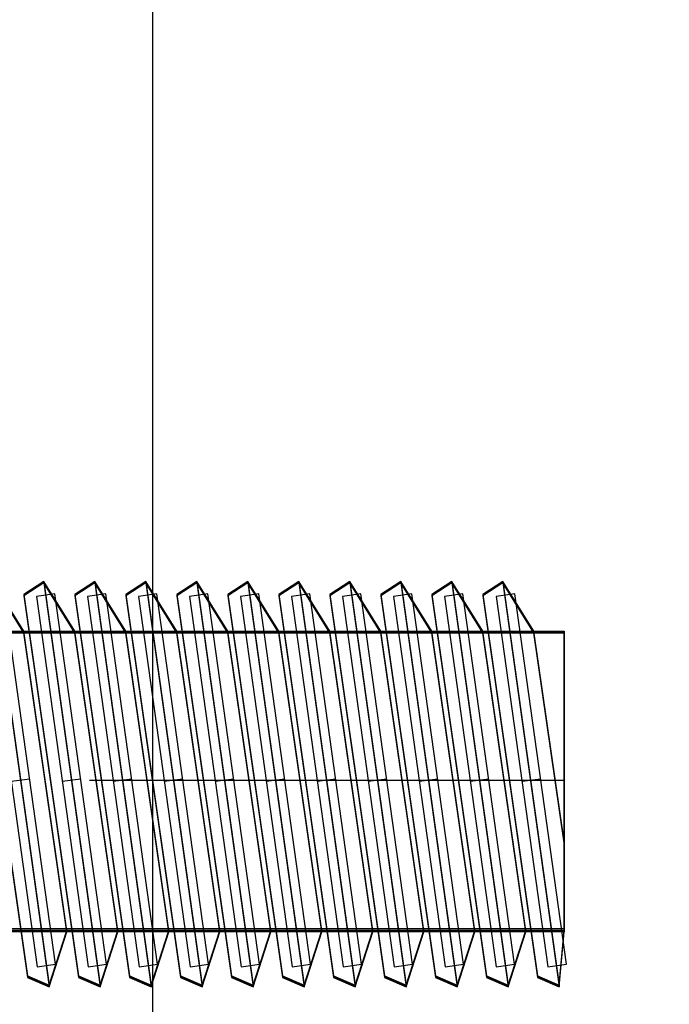
# Model space of a CAD drawing. Units: millimetres. Extents: x -511 to 13380, y 497 to 12272.
# Drawn here: x 8869 to 8886, y 8197 to 8223 of the extents above; entities that cross this region are included whole.
import ezdxf

# ---------------------------------------------------------------- set-up
doc = ezdxf.new("R2010")
doc.units = ezdxf.units.MM
doc.linetypes.add('CENTERX2', pattern=[20.32, 12.7, -2.54, 2.54, -2.54])
doc.layers.add('Dimensions', color=7, linetype='Continuous')
doc.styles.get("Standard").update_dxf_attribs({"font": 'arial.ttf'})
doc.dimstyles.new('Leikkiset keinu', dxfattribs={"dimtxt": 150, "dimasz": 2.5, "dimexe": 0.06, "dimexo": 0.625, "dimtad": 0, "dimtih": 1, "dimtoh": 1, "dimdec": 0, "dimtxsty": 'Standard', "dimcen": 2.5, "dimadec": 0, "dimazin": 0, "dimtfac": 1, "dimtmove": 0, "dimatfit": 3, "dimfxl": 1, "dimarcsym": 0})

# ---------------------------------------------------------------- blocks, each defined once
blk = doc.blocks.new('*D4')
at = {"layer": 'Defpoints', "color": 0}
for p in [(13379.566, 11145.109), (684.663, 8932.025), (13379.566, 7761.756)]:
    blk.add_point(p, dxfattribs=at)
at = {"layer": 'Dimensions', "color": 0, "lineweight": -2}
for p, q in [((684.663, 8932.65), (684.663, 11145.169)), ((687.163, 11145.109), (6756.09, 11145.109)), ((13377.066, 11145.109), (7308.14, 11145.109)), ((13379.566, 7762.381), (13379.566, 11145.169))]:
    blk.add_line(p, q, dxfattribs=at)
at = {"layer": 'Dimensions', "color": 0}
for points in [[(687.163, 11145.526), (687.163, 11144.692), (684.663, 11145.109)], [(13377.066, 11144.692), (13377.066, 11145.526), (13379.566, 11145.109)]]:
    blk.add_solid(points, dxfattribs=at)
at = {"layer": 'Dimensions', "color": 0, "insert": (7032.115, 11145.109), "char_height": 150, "attachment_point": 5}
blk.add_mtext('12695', dxfattribs=at)
blk = doc.blocks.new('*D6')
at = {"layer": 'Defpoints', "color": 0}
for p in [(11693.286, 10809.209), (2539.735, 8297.167), (11693.286, 7449.331)]:
    blk.add_point(p, dxfattribs=at)
at = {"layer": 'Dimensions', "color": 0, "lineweight": -2}
for p, q in [((2539.735, 8297.792), (2539.735, 10809.269)), ((2542.235, 10809.209), (6892.46, 10809.209)), ((11690.786, 10809.209), (7340.56, 10809.209)), ((11693.286, 7449.956), (11693.286, 10809.269))]:
    blk.add_line(p, q, dxfattribs=at)
at = {"layer": 'Dimensions', "color": 0}
for points in [[(2542.235, 10809.626), (2542.235, 10808.793), (2539.735, 10809.209)], [(11690.786, 10808.793), (11690.786, 10809.626), (11693.286, 10809.209)]]:
    blk.add_solid(points, dxfattribs=at)
at = {"layer": 'Dimensions', "color": 0, "insert": (7116.51, 10809.209), "char_height": 150, "attachment_point": 5}
blk.add_mtext('9154', dxfattribs=at)

msp = doc.modelspace()

# ---------------------------------------------------------------- linework, layer by layer
at = {"color": 7, "linetype": 'Continuous'}
for p, q in [((8872.451, 7449.494), (8872.451, 8249.494)), ((8868.99, 8207.138), (8868.164, 8208.47)), ((8868.164, 8208.47), (8869.672, 8197.67)), ((8868.99, 8207.138), (8868.164, 8208.47)), ((8868.164, 8208.47), (8869.672, 8197.67)), ((8868.99, 8207.11), (8868.164, 8208.442)), ((8868.164, 8208.442), (8869.672, 8197.642)), ((8868.99, 8207.11), (8868.164, 8208.442)), ((8868.164, 8208.442), (8869.672, 8197.642)), ((8868.99, 8207.11), (8868.164, 8208.442)), ((8868.164, 8208.442), (8869.672, 8197.642)), ((8868.99, 8207.11), (8868.164, 8208.442)), ((8868.164, 8208.442), (8869.672, 8197.642)), ((8868.99, 8207.098), (8868.164, 8208.43)), ((8868.164, 8208.43), (8869.672, 8197.631)), ((8868.99, 8207.098), (8868.164, 8208.43)), ((8868.164, 8208.43), (8869.672, 8197.631)), ((8869.53, 8208.47), (8868.99, 8208.12)), ((8869.53, 8208.47), (8868.99, 8208.12)), ((8869.53, 8208.442), (8868.99, 8208.092)), ((8869.53, 8208.442), (8868.99, 8208.092)), ((8869.53, 8208.442), (8868.99, 8208.092)), ((8869.53, 8208.442), (8868.99, 8208.092)), ((8869.53, 8208.43), (8868.99, 8208.081)), ((8869.53, 8208.43), (8868.99, 8208.081)), ((8870.356, 8207.138), (8869.53, 8208.47)), ((8869.53, 8208.47), (8871.037, 8197.67)), ((8870.356, 8207.138), (8869.53, 8208.47)), ((8869.53, 8208.47), (8871.037, 8197.67)), ((8870.356, 8207.11), (8869.53, 8208.442)), ((8869.53, 8208.442), (8871.037, 8197.642)), ((8870.356, 8207.11), (8869.53, 8208.442)), ((8869.53, 8208.442), (8871.037, 8197.642)), ((8870.356, 8207.11), (8869.53, 8208.442)), ((8869.53, 8208.442), (8871.037, 8197.642)), ((8870.356, 8207.11), (8869.53, 8208.442)), ((8869.53, 8208.442), (8871.037, 8197.642)), ((8870.356, 8207.098), (8869.53, 8208.43)), ((8869.53, 8208.43), (8871.037, 8197.631)), ((8870.356, 8207.098), (8869.53, 8208.43)), ((8869.53, 8208.43), (8871.037, 8197.631)), ((8870.895, 8208.47), (8870.356, 8208.12)), ((8870.895, 8208.47), (8870.356, 8208.12)), ((8870.895, 8208.442), (8870.356, 8208.092)), ((8870.895, 8208.442), (8870.356, 8208.092)), ((8870.895, 8208.442), (8870.356, 8208.092)), ((8870.895, 8208.442), (8870.356, 8208.092)), ((8870.895, 8208.43), (8870.356, 8208.081)), ((8870.895, 8208.43), (8870.356, 8208.081)), ((8871.721, 8207.138), (8870.895, 8208.47)), ((8870.895, 8208.47), (8872.403, 8197.67)), ((8871.721, 8207.138), (8870.895, 8208.47)), ((8870.895, 8208.47), (8872.403, 8197.67)), ((8871.721, 8207.11), (8870.895, 8208.442)), ((8870.895, 8208.442), (8872.403, 8197.642)), ((8871.721, 8207.11), (8870.895, 8208.442)), ((8870.895, 8208.442), (8872.403, 8197.642)), ((8871.721, 8207.11), (8870.895, 8208.442)), ((8870.895, 8208.442), (8872.403, 8197.642)), ((8871.721, 8207.11), (8870.895, 8208.442)), ((8870.895, 8208.442), (8872.403, 8197.642)), ((8871.721, 8207.098), (8870.895, 8208.43)), ((8870.895, 8208.43), (8872.403, 8197.631)), ((8871.721, 8207.098), (8870.895, 8208.43)), ((8870.895, 8208.43), (8872.403, 8197.631)), ((8872.26, 8208.47), (8871.721, 8208.12)), ((8872.26, 8208.47), (8871.721, 8208.12)), ((8872.26, 8208.442), (8871.721, 8208.092)), ((8872.26, 8208.442), (8871.721, 8208.092)), ((8872.26, 8208.442), (8871.721, 8208.092)), ((8872.26, 8208.442), (8871.721, 8208.092)), ((8872.26, 8208.43), (8871.721, 8208.081)), ((8872.26, 8208.43), (8871.721, 8208.081)), ((8873.086, 8207.138), (8872.26, 8208.47)), ((8872.26, 8208.47), (8873.768, 8197.67)), ((8873.086, 8207.138), (8872.26, 8208.47)), ((8872.26, 8208.47), (8873.768, 8197.67)), ((8873.086, 8207.11), (8872.26, 8208.442)), ((8872.26, 8208.442), (8873.768, 8197.642)), ((8873.086, 8207.11), (8872.26, 8208.442)), ((8872.26, 8208.442), (8873.768, 8197.642)), ((8873.086, 8207.11), (8872.26, 8208.442)), ((8872.26, 8208.442), (8873.768, 8197.642)), ((8873.086, 8207.11), (8872.26, 8208.442)), ((8872.26, 8208.442), (8873.768, 8197.642)), ((8873.086, 8207.098), (8872.26, 8208.43)), ((8872.26, 8208.43), (8873.768, 8197.631)), ((8873.086, 8207.098), (8872.26, 8208.43)), ((8872.26, 8208.43), (8873.768, 8197.631)), ((8873.625, 8208.47), (8873.086, 8208.12)), ((8873.625, 8208.47), (8873.086, 8208.12)), ((8873.625, 8208.442), (8873.086, 8208.092)), ((8873.625, 8208.442), (8873.086, 8208.092)), ((8873.625, 8208.442), (8873.086, 8208.092)), ((8873.625, 8208.442), (8873.086, 8208.092)), ((8873.625, 8208.43), (8873.086, 8208.081)), ((8873.625, 8208.43), (8873.086, 8208.081)), ((8874.452, 8207.138), (8873.625, 8208.47)), ((8873.625, 8208.47), (8875.133, 8197.67)), ((8874.452, 8207.138), (8873.625, 8208.47)), ((8873.625, 8208.47), (8875.133, 8197.67)), ((8874.452, 8207.11), (8873.625, 8208.442)), ((8873.625, 8208.442), (8875.133, 8197.642)), ((8874.452, 8207.11), (8873.625, 8208.442)), ((8873.625, 8208.442), (8875.133, 8197.642)), ((8874.452, 8207.11), (8873.625, 8208.442)), ((8873.625, 8208.442), (8875.133, 8197.642)), ((8874.452, 8207.11), (8873.625, 8208.442)), ((8873.625, 8208.442), (8875.133, 8197.642)), ((8874.452, 8207.098), (8873.625, 8208.43)), ((8873.625, 8208.43), (8875.133, 8197.631)), ((8874.452, 8207.098), (8873.625, 8208.43)), ((8873.625, 8208.43), (8875.133, 8197.631)), ((8874.991, 8208.47), (8874.452, 8208.12)), ((8874.991, 8208.47), (8874.452, 8208.12)), ((8874.991, 8208.442), (8874.452, 8208.092)), ((8874.991, 8208.442), (8874.452, 8208.092)), ((8874.991, 8208.442), (8874.452, 8208.092)), ((8874.991, 8208.442), (8874.452, 8208.092)), ((8874.991, 8208.43), (8874.452, 8208.081)), ((8874.991, 8208.43), (8874.452, 8208.081)), ((8875.817, 8207.138), (8874.991, 8208.47)), ((8874.991, 8208.47), (8876.498, 8197.67)), ((8875.817, 8207.138), (8874.991, 8208.47)), ((8874.991, 8208.47), (8876.498, 8197.67)), ((8875.817, 8207.11), (8874.991, 8208.442)), ((8874.991, 8208.442), (8876.498, 8197.642)), ((8875.817, 8207.11), (8874.991, 8208.442)), ((8874.991, 8208.442), (8876.498, 8197.642)), ((8875.817, 8207.11), (8874.991, 8208.442)), ((8874.991, 8208.442), (8876.498, 8197.642)), ((8875.817, 8207.11), (8874.991, 8208.442)), ((8874.991, 8208.442), (8876.498, 8197.642)), ((8875.817, 8207.098), (8874.991, 8208.43)), ((8874.991, 8208.43), (8876.498, 8197.631)), ((8875.817, 8207.098), (8874.991, 8208.43)), ((8874.991, 8208.43), (8876.498, 8197.631)), ((8876.356, 8208.47), (8875.817, 8208.12)), ((8876.356, 8208.47), (8875.817, 8208.12)), ((8876.356, 8208.442), (8875.817, 8208.092)), ((8876.356, 8208.442), (8875.817, 8208.092)), ((8876.356, 8208.442), (8875.817, 8208.092)), ((8876.356, 8208.442), (8875.817, 8208.092)), ((8876.356, 8208.43), (8875.817, 8208.081)), ((8876.356, 8208.43), (8875.817, 8208.081)), ((8877.182, 8207.138), (8876.356, 8208.47)), ((8876.356, 8208.47), (8877.864, 8197.67)), ((8877.182, 8207.138), (8876.356, 8208.47)), ((8876.356, 8208.47), (8877.864, 8197.67)), ((8877.182, 8207.11), (8876.356, 8208.442)), ((8876.356, 8208.442), (8877.864, 8197.642)), ((8877.182, 8207.11), (8876.356, 8208.442)), ((8876.356, 8208.442), (8877.864, 8197.642)), ((8877.182, 8207.11), (8876.356, 8208.442)), ((8876.356, 8208.442), (8877.864, 8197.642)), ((8877.182, 8207.11), (8876.356, 8208.442)), ((8876.356, 8208.442), (8877.864, 8197.642)), ((8877.182, 8207.098), (8876.356, 8208.43)), ((8876.356, 8208.43), (8877.864, 8197.631)), ((8877.182, 8207.098), (8876.356, 8208.43)), ((8876.356, 8208.43), (8877.864, 8197.631)), ((8877.721, 8208.47), (8877.182, 8208.12)), ((8877.721, 8208.47), (8877.182, 8208.12)), ((8877.721, 8208.442), (8877.182, 8208.092)), ((8877.721, 8208.442), (8877.182, 8208.092)), ((8877.721, 8208.442), (8877.182, 8208.092)), ((8877.721, 8208.442), (8877.182, 8208.092)), ((8877.721, 8208.43), (8877.182, 8208.081)), ((8877.721, 8208.43), (8877.182, 8208.081)), ((8878.547, 8207.138), (8877.721, 8208.47)), ((8877.721, 8208.47), (8879.229, 8197.67)), ((8878.547, 8207.138), (8877.721, 8208.47)), ((8877.721, 8208.47), (8879.229, 8197.67)), ((8878.547, 8207.11), (8877.721, 8208.442)), ((8877.721, 8208.442), (8879.229, 8197.642)), ((8878.547, 8207.11), (8877.721, 8208.442)), ((8877.721, 8208.442), (8879.229, 8197.642)), ((8878.547, 8207.11), (8877.721, 8208.442)), ((8877.721, 8208.442), (8879.229, 8197.642)), ((8878.547, 8207.11), (8877.721, 8208.442)), ((8877.721, 8208.442), (8879.229, 8197.642)), ((8878.547, 8207.098), (8877.721, 8208.43)), ((8877.721, 8208.43), (8879.229, 8197.631)), ((8878.547, 8207.098), (8877.721, 8208.43)), ((8877.721, 8208.43), (8879.229, 8197.631)), ((8879.087, 8208.47), (8878.547, 8208.12)), ((8879.087, 8208.47), (8878.547, 8208.12)), ((8879.087, 8208.442), (8878.547, 8208.092)), ((8879.087, 8208.442), (8878.547, 8208.092)), ((8879.087, 8208.442), (8878.547, 8208.092)), ((8879.087, 8208.442), (8878.547, 8208.092)), ((8879.087, 8208.43), (8878.547, 8208.081)), ((8879.087, 8208.43), (8878.547, 8208.081)), ((8879.913, 8207.138), (8879.087, 8208.47)), ((8879.087, 8208.47), (8880.594, 8197.67)), ((8879.913, 8207.138), (8879.087, 8208.47)), ((8879.087, 8208.47), (8880.594, 8197.67)), ((8879.913, 8207.11), (8879.087, 8208.442)), ((8879.087, 8208.442), (8880.594, 8197.642)), ((8879.913, 8207.11), (8879.087, 8208.442)), ((8879.087, 8208.442), (8880.594, 8197.642)), ((8879.913, 8207.11), (8879.087, 8208.442)), ((8879.087, 8208.442), (8880.594, 8197.642)), ((8879.913, 8207.11), (8879.087, 8208.442)), ((8879.087, 8208.442), (8880.594, 8197.642)), ((8879.913, 8207.098), (8879.087, 8208.43)), ((8879.087, 8208.43), (8880.594, 8197.631)), ((8879.913, 8207.098), (8879.087, 8208.43)), ((8879.087, 8208.43), (8880.594, 8197.631)), ((8880.452, 8208.47), (8879.913, 8208.12)), ((8880.452, 8208.47), (8879.913, 8208.12)), ((8880.452, 8208.442), (8879.913, 8208.092)), ((8880.452, 8208.442), (8879.913, 8208.092)), ((8880.452, 8208.442), (8879.913, 8208.092)), ((8880.452, 8208.442), (8879.913, 8208.092)), ((8880.452, 8208.43), (8879.913, 8208.081)), ((8880.452, 8208.43), (8879.913, 8208.081)), ((8881.278, 8207.138), (8880.452, 8208.47)), ((8880.452, 8208.47), (8881.96, 8197.67)), ((8881.278, 8207.138), (8880.452, 8208.47)), ((8880.452, 8208.47), (8881.96, 8197.67)), ((8881.278, 8207.11), (8880.452, 8208.442)), ((8880.452, 8208.442), (8881.96, 8197.642)), ((8881.278, 8207.11), (8880.452, 8208.442)), ((8880.452, 8208.442), (8881.96, 8197.642)), ((8881.278, 8207.11), (8880.452, 8208.442)), ((8880.452, 8208.442), (8881.96, 8197.642)), ((8881.278, 8207.11), (8880.452, 8208.442)), ((8880.452, 8208.442), (8881.96, 8197.642)), ((8881.278, 8207.098), (8880.452, 8208.43)), ((8880.452, 8208.43), (8881.96, 8197.631)), ((8881.278, 8207.098), (8880.452, 8208.43)), ((8880.452, 8208.43), (8881.96, 8197.631)), ((8881.817, 8208.47), (8881.278, 8208.12)), ((8881.817, 8208.442), (8881.278, 8208.092)), ((8881.817, 8208.442), (8881.278, 8208.092)), ((8881.817, 8208.43), (8881.278, 8208.081)), ((8882.643, 8207.138), (8881.817, 8208.47)), ((8881.817, 8208.47), (8883.325, 8197.67)), ((8882.643, 8207.11), (8881.817, 8208.442)), ((8881.817, 8208.442), (8883.325, 8197.642)), ((8882.643, 8207.11), (8881.817, 8208.442)), ((8881.817, 8208.442), (8883.325, 8197.642)), ((8882.643, 8207.098), (8881.817, 8208.43)), ((8881.817, 8208.43), (8883.325, 8197.631)), ((8867.625, 8208.12), (8869.092, 8197.922)), ((8867.625, 8208.12), (8869.092, 8197.922)), ((8867.625, 8208.092), (8869.092, 8197.894)), ((8867.625, 8208.092), (8869.092, 8197.894)), ((8867.625, 8208.092), (8869.092, 8197.894)), ((8867.625, 8208.092), (8869.092, 8197.894)), ((8867.625, 8208.081), (8869.092, 8197.882)), ((8867.625, 8208.081), (8869.092, 8197.882)), ((8867.964, 8208.067), (8869.347, 8198.163)), ((8869.842, 8198.232), (8868.459, 8208.136)), ((8868.99, 8208.12), (8870.457, 8197.922)), ((8868.99, 8208.12), (8870.457, 8197.922)), ((8868.99, 8208.092), (8870.457, 8197.894)), ((8868.99, 8208.092), (8870.457, 8197.894)), ((8868.99, 8208.092), (8870.457, 8197.894)), ((8868.99, 8208.092), (8870.457, 8197.894)), ((8868.99, 8208.081), (8870.457, 8197.882)), ((8868.99, 8208.081), (8870.457, 8197.882)), ((8869.825, 8208.136), (8869.329, 8208.067)), ((8869.329, 8208.067), (8870.712, 8198.163)), ((8871.207, 8198.232), (8869.825, 8208.136)), ((8870.356, 8208.12), (8871.822, 8197.922)), ((8870.356, 8208.12), (8871.822, 8197.922)), ((8870.356, 8208.092), (8871.822, 8197.894)), ((8870.356, 8208.092), (8871.822, 8197.894)), ((8870.356, 8208.092), (8871.822, 8197.894)), ((8870.356, 8208.092), (8871.822, 8197.894)), ((8870.356, 8208.081), (8871.822, 8197.882)), ((8870.356, 8208.081), (8871.822, 8197.882)), ((8871.19, 8208.136), (8870.695, 8208.067)), ((8870.695, 8208.067), (8872.077, 8198.163)), ((8872.573, 8198.232), (8871.19, 8208.136)), ((8871.721, 8208.12), (8873.188, 8197.922)), ((8871.721, 8208.12), (8873.188, 8197.922)), ((8871.721, 8208.092), (8873.188, 8197.894)), ((8871.721, 8208.092), (8873.188, 8197.894)), ((8871.721, 8208.092), (8873.188, 8197.894)), ((8871.721, 8208.092), (8873.188, 8197.894)), ((8871.721, 8208.081), (8873.188, 8197.882)), ((8871.721, 8208.081), (8873.188, 8197.882)), ((8872.555, 8208.136), (8872.06, 8208.067)), ((8872.06, 8208.067), (8873.443, 8198.163)), ((8873.938, 8198.232), (8872.555, 8208.136)), ((8873.086, 8208.12), (8874.553, 8197.922)), ((8873.086, 8208.12), (8874.553, 8197.922)), ((8873.086, 8208.092), (8874.553, 8197.894)), ((8873.086, 8208.092), (8874.553, 8197.894)), ((8873.086, 8208.092), (8874.553, 8197.894)), ((8873.086, 8208.092), (8874.553, 8197.894)), ((8873.086, 8208.081), (8874.553, 8197.882)), ((8873.086, 8208.081), (8874.553, 8197.882)), ((8873.921, 8208.136), (8873.425, 8208.067)), ((8873.425, 8208.067), (8874.808, 8198.163)), ((8875.303, 8198.232), (8873.921, 8208.136)), ((8874.452, 8208.12), (8875.918, 8197.922)), ((8874.452, 8208.12), (8875.918, 8197.922)), ((8874.452, 8208.092), (8875.918, 8197.894)), ((8874.452, 8208.092), (8875.918, 8197.894)), ((8874.452, 8208.092), (8875.918, 8197.894)), ((8874.452, 8208.092), (8875.918, 8197.894)), ((8874.452, 8208.081), (8875.918, 8197.882)), ((8874.452, 8208.081), (8875.918, 8197.882)), ((8875.286, 8208.136), (8874.791, 8208.067)), ((8874.791, 8208.067), (8876.173, 8198.163)), ((8876.668, 8198.232), (8875.286, 8208.136)), ((8875.817, 8208.12), (8877.284, 8197.922)), ((8875.817, 8208.12), (8877.284, 8197.922)), ((8875.817, 8208.092), (8877.284, 8197.894)), ((8875.817, 8208.092), (8877.284, 8197.894)), ((8875.817, 8208.092), (8877.284, 8197.894)), ((8875.817, 8208.092), (8877.284, 8197.894)), ((8875.817, 8208.081), (8877.284, 8197.882)), ((8875.817, 8208.081), (8877.284, 8197.882)), ((8876.651, 8208.136), (8876.156, 8208.067)), ((8876.156, 8208.067), (8877.539, 8198.163)), ((8878.034, 8198.232), (8876.651, 8208.136)), ((8877.182, 8208.12), (8878.649, 8197.922)), ((8877.182, 8208.12), (8878.649, 8197.922)), ((8877.182, 8208.092), (8878.649, 8197.894)), ((8877.182, 8208.092), (8878.649, 8197.894)), ((8877.182, 8208.092), (8878.649, 8197.894)), ((8877.182, 8208.092), (8878.649, 8197.894)), ((8877.182, 8208.081), (8878.649, 8197.882)), ((8877.182, 8208.081), (8878.649, 8197.882)), ((8878.016, 8208.136), (8877.521, 8208.067)), ((8877.521, 8208.067), (8878.904, 8198.163)), ((8879.399, 8198.232), (8878.016, 8208.136)), ((8878.547, 8208.12), (8880.014, 8197.922)), ((8878.547, 8208.12), (8880.014, 8197.922)), ((8878.547, 8208.092), (8880.014, 8197.894)), ((8878.547, 8208.092), (8880.014, 8197.894)), ((8878.547, 8208.092), (8880.014, 8197.894)), ((8878.547, 8208.092), (8880.014, 8197.894)), ((8878.547, 8208.081), (8880.014, 8197.882)), ((8878.547, 8208.081), (8880.014, 8197.882)), ((8879.382, 8208.136), (8878.886, 8208.067)), ((8878.886, 8208.067), (8880.269, 8198.163)), ((8880.764, 8198.232), (8879.382, 8208.136)), ((8879.913, 8208.12), (8881.379, 8197.922)), ((8879.913, 8208.12), (8881.379, 8197.922)), ((8879.913, 8208.092), (8881.379, 8197.894)), ((8879.913, 8208.092), (8881.379, 8197.894)), ((8879.913, 8208.092), (8881.379, 8197.894)), ((8879.913, 8208.092), (8881.379, 8197.894)), ((8879.913, 8208.081), (8881.379, 8197.882)), ((8879.913, 8208.081), (8881.379, 8197.882)), ((8880.747, 8208.136), (8880.252, 8208.067)), ((8880.252, 8208.067), (8881.634, 8198.163)), ((8882.13, 8198.232), (8880.747, 8208.136)), ((8881.278, 8208.12), (8882.745, 8197.922)), ((8881.278, 8208.092), (8882.745, 8197.894)), ((8881.278, 8208.092), (8882.745, 8197.894)), ((8881.278, 8208.081), (8882.745, 8197.882)), ((8882.133, 8208.136), (8881.638, 8208.067)), ((8881.638, 8208.067), (8883.021, 8198.163)), ((8883.516, 8198.232), (8882.133, 8208.136)), ((8818.451, 8207.138), (8883.451, 8207.138)), ((8883.451, 8207.11), (8818.451, 8207.11)), ((8818.451, 8207.11), (8883.451, 8207.11)), ((8818.451, 8207.11), (8883.451, 8207.11)), ((8818.451, 8207.098), (8883.451, 8207.098)), ((8852.34, 8207.138), (8883.451, 8207.138)), ((8852.34, 8207.11), (8883.451, 8207.11)), ((8852.34, 8207.11), (8883.451, 8207.11)), ((8852.34, 8207.098), (8883.451, 8207.098)), ((8870.141, 8199.138), (8868.99, 8207.138)), ((8870.141, 8199.138), (8868.99, 8207.138)), ((8870.141, 8199.11), (8868.99, 8207.11)), ((8870.141, 8199.11), (8868.99, 8207.11)), ((8870.141, 8199.11), (8868.99, 8207.11)), ((8870.141, 8199.11), (8868.99, 8207.11)), ((8870.141, 8199.098), (8868.99, 8207.098)), ((8870.141, 8199.098), (8868.99, 8207.098)), ((8871.506, 8199.138), (8870.356, 8207.138)), ((8871.506, 8199.138), (8870.356, 8207.138)), ((8871.506, 8199.11), (8870.356, 8207.11)), ((8871.506, 8199.11), (8870.356, 8207.11)), ((8871.506, 8199.11), (8870.356, 8207.11)), ((8871.506, 8199.11), (8870.356, 8207.11)), ((8871.506, 8199.098), (8870.356, 8207.098)), ((8871.506, 8199.098), (8870.356, 8207.098)), ((8872.872, 8199.138), (8871.721, 8207.138)), ((8872.872, 8199.138), (8871.721, 8207.138)), ((8872.872, 8199.11), (8871.721, 8207.11)), ((8872.872, 8199.11), (8871.721, 8207.11)), ((8872.872, 8199.11), (8871.721, 8207.11)), ((8872.872, 8199.11), (8871.721, 8207.11)), ((8872.872, 8199.098), (8871.721, 8207.098)), ((8872.872, 8199.098), (8871.721, 8207.098)), ((8874.237, 8199.138), (8873.086, 8207.138)), ((8874.237, 8199.138), (8873.086, 8207.138)), ((8874.237, 8199.11), (8873.086, 8207.11)), ((8874.237, 8199.11), (8873.086, 8207.11)), ((8874.237, 8199.11), (8873.086, 8207.11)), ((8874.237, 8199.11), (8873.086, 8207.11)), ((8874.237, 8199.098), (8873.086, 8207.098)), ((8874.237, 8199.098), (8873.086, 8207.098)), ((8875.602, 8199.138), (8874.452, 8207.138)), ((8875.602, 8199.138), (8874.452, 8207.138)), ((8875.602, 8199.11), (8874.452, 8207.11)), ((8875.602, 8199.11), (8874.452, 8207.11)), ((8875.602, 8199.11), (8874.452, 8207.11)), ((8875.602, 8199.11), (8874.452, 8207.11)), ((8875.602, 8199.098), (8874.452, 8207.098)), ((8875.602, 8199.098), (8874.452, 8207.098)), ((8876.967, 8199.138), (8875.817, 8207.138)), ((8876.967, 8199.138), (8875.817, 8207.138)), ((8876.967, 8199.11), (8875.817, 8207.11)), ((8876.967, 8199.11), (8875.817, 8207.11)), ((8876.967, 8199.11), (8875.817, 8207.11)), ((8876.967, 8199.11), (8875.817, 8207.11)), ((8876.967, 8199.098), (8875.817, 8207.098)), ((8876.967, 8199.098), (8875.817, 8207.098)), ((8878.333, 8199.138), (8877.182, 8207.138)), ((8878.333, 8199.138), (8877.182, 8207.138)), ((8878.333, 8199.11), (8877.182, 8207.11)), ((8878.333, 8199.11), (8877.182, 8207.11)), ((8878.333, 8199.11), (8877.182, 8207.11)), ((8878.333, 8199.11), (8877.182, 8207.11)), ((8878.333, 8199.098), (8877.182, 8207.098)), ((8878.333, 8199.098), (8877.182, 8207.098)), ((8879.698, 8199.138), (8878.547, 8207.138)), ((8879.698, 8199.138), (8878.547, 8207.138)), ((8879.698, 8199.11), (8878.547, 8207.11)), ((8879.698, 8199.11), (8878.547, 8207.11)), ((8879.698, 8199.11), (8878.547, 8207.11)), ((8879.698, 8199.11), (8878.547, 8207.11)), ((8879.698, 8199.098), (8878.547, 8207.098)), ((8879.698, 8199.098), (8878.547, 8207.098)), ((8881.063, 8199.138), (8879.913, 8207.138)), ((8881.063, 8199.138), (8879.913, 8207.138)), ((8881.063, 8199.11), (8879.913, 8207.11)), ((8881.063, 8199.11), (8879.913, 8207.11)), ((8881.063, 8199.11), (8879.913, 8207.11)), ((8881.063, 8199.11), (8879.913, 8207.11)), ((8881.063, 8199.098), (8879.913, 8207.098)), ((8881.063, 8199.098), (8879.913, 8207.098)), ((8882.429, 8199.138), (8881.278, 8207.138)), ((8882.429, 8199.138), (8881.278, 8207.138)), ((8882.429, 8199.11), (8881.278, 8207.11)), ((8882.429, 8199.11), (8881.278, 8207.11)), ((8882.429, 8199.11), (8881.278, 8207.11)), ((8882.429, 8199.11), (8881.278, 8207.11)), ((8882.429, 8199.098), (8881.278, 8207.098)), ((8882.429, 8199.098), (8881.278, 8207.098)), ((8883.451, 8201.523), (8882.643, 8207.138)), ((8883.451, 8201.495), (8882.643, 8207.11)), ((8883.451, 8201.495), (8882.643, 8207.11)), ((8883.451, 8201.483), (8882.643, 8207.098)), ((8883.451, 8207.138), (8883.451, 8199.138)), ((8883.451, 8207.138), (8883.451, 8199.138)), ((8883.451, 8199.189), (8883.451, 8207.11)), ((8883.451, 8207.11), (8883.451, 8199.11)), ((8883.451, 8207.11), (8883.451, 8199.11)), ((8883.451, 8207.11), (8883.451, 8199.11)), ((8883.451, 8207.11), (8883.451, 8199.11)), ((8883.451, 8207.098), (8883.451, 8199.098)), ((8883.451, 8207.098), (8883.451, 8199.098)), ((8818.451, 8199.189), (8883.451, 8199.189)), ((8883.451, 8199.138), (8818.451, 8199.138)), ((8883.451, 8199.11), (8818.451, 8199.11)), ((8883.451, 8199.11), (8818.451, 8199.11)), ((8883.451, 8199.098), (8818.451, 8199.098)), ((8883.451, 8199.138), (8852.34, 8199.138)), ((8883.451, 8199.11), (8852.34, 8199.11)), ((8883.451, 8199.11), (8852.34, 8199.11)), ((8883.451, 8199.098), (8852.34, 8199.098)), ((8869.672, 8197.67), (8870.141, 8199.138)), ((8869.672, 8197.67), (8870.141, 8199.138)), ((8869.672, 8197.642), (8870.141, 8199.11)), ((8869.672, 8197.642), (8870.141, 8199.11)), ((8869.672, 8197.642), (8870.141, 8199.11)), ((8869.672, 8197.642), (8870.141, 8199.11)), ((8869.672, 8197.631), (8870.141, 8199.098)), ((8869.672, 8197.631), (8870.141, 8199.098)), ((8871.037, 8197.67), (8871.506, 8199.138)), ((8871.037, 8197.67), (8871.506, 8199.138)), ((8871.037, 8197.642), (8871.506, 8199.11)), ((8871.037, 8197.642), (8871.506, 8199.11)), ((8871.037, 8197.642), (8871.506, 8199.11)), ((8871.037, 8197.642), (8871.506, 8199.11)), ((8871.037, 8197.631), (8871.506, 8199.098)), ((8871.037, 8197.631), (8871.506, 8199.098)), ((8872.403, 8197.67), (8872.872, 8199.138)), ((8872.403, 8197.67), (8872.872, 8199.138)), ((8872.403, 8197.642), (8872.872, 8199.11)), ((8872.403, 8197.642), (8872.872, 8199.11)), ((8872.403, 8197.642), (8872.872, 8199.11)), ((8872.403, 8197.642), (8872.872, 8199.11)), ((8872.403, 8197.631), (8872.872, 8199.098)), ((8872.403, 8197.631), (8872.872, 8199.098)), ((8873.768, 8197.67), (8874.237, 8199.138)), ((8873.768, 8197.67), (8874.237, 8199.138)), ((8873.768, 8197.642), (8874.237, 8199.11)), ((8873.768, 8197.642), (8874.237, 8199.11)), ((8873.768, 8197.642), (8874.237, 8199.11)), ((8873.768, 8197.642), (8874.237, 8199.11)), ((8873.768, 8197.631), (8874.237, 8199.098)), ((8873.768, 8197.631), (8874.237, 8199.098)), ((8875.133, 8197.67), (8875.602, 8199.138)), ((8875.133, 8197.67), (8875.602, 8199.138)), ((8875.133, 8197.642), (8875.602, 8199.11)), ((8875.133, 8197.642), (8875.602, 8199.11)), ((8875.133, 8197.642), (8875.602, 8199.11)), ((8875.133, 8197.642), (8875.602, 8199.11)), ((8875.133, 8197.631), (8875.602, 8199.098)), ((8875.133, 8197.631), (8875.602, 8199.098)), ((8876.498, 8197.67), (8876.967, 8199.138)), ((8876.498, 8197.67), (8876.967, 8199.138)), ((8876.498, 8197.642), (8876.967, 8199.11)), ((8876.498, 8197.642), (8876.967, 8199.11)), ((8876.498, 8197.642), (8876.967, 8199.11)), ((8876.498, 8197.642), (8876.967, 8199.11)), ((8876.498, 8197.631), (8876.967, 8199.098)), ((8876.498, 8197.631), (8876.967, 8199.098)), ((8877.864, 8197.67), (8878.333, 8199.138)), ((8877.864, 8197.67), (8878.333, 8199.138)), ((8877.864, 8197.642), (8878.333, 8199.11)), ((8877.864, 8197.642), (8878.333, 8199.11)), ((8877.864, 8197.642), (8878.333, 8199.11)), ((8877.864, 8197.642), (8878.333, 8199.11)), ((8877.864, 8197.631), (8878.333, 8199.098)), ((8877.864, 8197.631), (8878.333, 8199.098)), ((8879.229, 8197.67), (8879.698, 8199.138)), ((8879.229, 8197.67), (8879.698, 8199.138)), ((8879.229, 8197.642), (8879.698, 8199.11)), ((8879.229, 8197.642), (8879.698, 8199.11)), ((8879.229, 8197.642), (8879.698, 8199.11)), ((8879.229, 8197.642), (8879.698, 8199.11)), ((8879.229, 8197.631), (8879.698, 8199.098)), ((8879.229, 8197.631), (8879.698, 8199.098)), ((8880.594, 8197.67), (8881.063, 8199.138)), ((8880.594, 8197.67), (8881.063, 8199.138)), ((8880.594, 8197.642), (8881.063, 8199.11)), ((8880.594, 8197.642), (8881.063, 8199.11)), ((8880.594, 8197.642), (8881.063, 8199.11)), ((8880.594, 8197.642), (8881.063, 8199.11)), ((8880.594, 8197.631), (8881.063, 8199.098)), ((8880.594, 8197.631), (8881.063, 8199.098)), ((8881.96, 8197.67), (8882.429, 8199.138)), ((8881.96, 8197.67), (8882.429, 8199.138)), ((8881.96, 8197.642), (8882.429, 8199.11)), ((8881.96, 8197.642), (8882.429, 8199.11)), ((8881.96, 8197.642), (8882.429, 8199.11)), ((8881.96, 8197.642), (8882.429, 8199.11)), ((8881.96, 8197.631), (8882.429, 8199.098)), ((8881.96, 8197.631), (8882.429, 8199.098)), ((8883.325, 8197.67), (8883.451, 8199.138)), ((8883.325, 8197.642), (8883.451, 8199.11)), ((8883.325, 8197.642), (8883.451, 8199.11)), ((8883.325, 8197.631), (8883.451, 8199.098)), ((8869.347, 8198.163), (8869.842, 8198.232)), ((8870.712, 8198.163), (8871.207, 8198.232)), ((8872.077, 8198.163), (8872.573, 8198.232)), ((8873.443, 8198.163), (8873.938, 8198.232)), ((8874.808, 8198.163), (8875.303, 8198.232)), ((8876.173, 8198.163), (8876.668, 8198.232)), ((8877.539, 8198.163), (8878.034, 8198.232)), ((8878.904, 8198.163), (8879.399, 8198.232)), ((8880.269, 8198.163), (8880.764, 8198.232)), ((8881.634, 8198.163), (8882.13, 8198.232)), ((8883.021, 8198.163), (8883.516, 8198.232)), ((8869.092, 8197.922), (8869.672, 8197.67)), ((8869.092, 8197.922), (8869.672, 8197.67)), ((8869.092, 8197.894), (8869.672, 8197.642)), ((8869.092, 8197.894), (8869.672, 8197.642)), ((8869.092, 8197.894), (8869.672, 8197.642)), ((8869.092, 8197.894), (8869.672, 8197.642)), ((8869.092, 8197.882), (8869.672, 8197.631)), ((8869.092, 8197.882), (8869.672, 8197.631)), ((8870.457, 8197.922), (8871.037, 8197.67)), ((8870.457, 8197.922), (8871.037, 8197.67)), ((8870.457, 8197.894), (8871.037, 8197.642)), ((8870.457, 8197.894), (8871.037, 8197.642)), ((8870.457, 8197.894), (8871.037, 8197.642)), ((8870.457, 8197.894), (8871.037, 8197.642)), ((8870.457, 8197.882), (8871.037, 8197.631)), ((8870.457, 8197.882), (8871.037, 8197.631)), ((8871.822, 8197.922), (8872.403, 8197.67)), ((8871.822, 8197.922), (8872.403, 8197.67)), ((8871.822, 8197.894), (8872.403, 8197.642)), ((8871.822, 8197.894), (8872.403, 8197.642)), ((8871.822, 8197.894), (8872.403, 8197.642)), ((8871.822, 8197.894), (8872.403, 8197.642)), ((8871.822, 8197.882), (8872.403, 8197.631)), ((8871.822, 8197.882), (8872.403, 8197.631)), ((8873.188, 8197.922), (8873.768, 8197.67)), ((8873.188, 8197.922), (8873.768, 8197.67)), ((8873.188, 8197.894), (8873.768, 8197.642)), ((8873.188, 8197.894), (8873.768, 8197.642)), ((8873.188, 8197.894), (8873.768, 8197.642)), ((8873.188, 8197.894), (8873.768, 8197.642)), ((8873.188, 8197.882), (8873.768, 8197.631)), ((8873.188, 8197.882), (8873.768, 8197.631)), ((8874.553, 8197.922), (8875.133, 8197.67)), ((8874.553, 8197.922), (8875.133, 8197.67)), ((8874.553, 8197.894), (8875.133, 8197.642)), ((8874.553, 8197.894), (8875.133, 8197.642)), ((8874.553, 8197.894), (8875.133, 8197.642)), ((8874.553, 8197.894), (8875.133, 8197.642)), ((8874.553, 8197.882), (8875.133, 8197.631)), ((8874.553, 8197.882), (8875.133, 8197.631)), ((8875.918, 8197.922), (8876.498, 8197.67)), ((8875.918, 8197.922), (8876.498, 8197.67)), ((8875.918, 8197.894), (8876.498, 8197.642)), ((8875.918, 8197.894), (8876.498, 8197.642)), ((8875.918, 8197.894), (8876.498, 8197.642)), ((8875.918, 8197.894), (8876.498, 8197.642)), ((8875.918, 8197.882), (8876.498, 8197.631)), ((8875.918, 8197.882), (8876.498, 8197.631)), ((8877.284, 8197.922), (8877.864, 8197.67)), ((8877.284, 8197.922), (8877.864, 8197.67)), ((8877.284, 8197.894), (8877.864, 8197.642)), ((8877.284, 8197.894), (8877.864, 8197.642)), ((8877.284, 8197.894), (8877.864, 8197.642)), ((8877.284, 8197.894), (8877.864, 8197.642)), ((8877.284, 8197.882), (8877.864, 8197.631)), ((8877.284, 8197.882), (8877.864, 8197.631)), ((8878.649, 8197.922), (8879.229, 8197.67)), ((8878.649, 8197.922), (8879.229, 8197.67)), ((8878.649, 8197.894), (8879.229, 8197.642)), ((8878.649, 8197.894), (8879.229, 8197.642)), ((8878.649, 8197.894), (8879.229, 8197.642)), ((8878.649, 8197.894), (8879.229, 8197.642)), ((8878.649, 8197.882), (8879.229, 8197.631)), ((8878.649, 8197.882), (8879.229, 8197.631)), ((8880.014, 8197.922), (8880.594, 8197.67)), ((8880.014, 8197.922), (8880.594, 8197.67)), ((8880.014, 8197.894), (8880.594, 8197.642)), ((8880.014, 8197.894), (8880.594, 8197.642)), ((8880.014, 8197.894), (8880.594, 8197.642)), ((8880.014, 8197.894), (8880.594, 8197.642)), ((8880.014, 8197.882), (8880.594, 8197.631)), ((8880.014, 8197.882), (8880.594, 8197.631)), ((8881.379, 8197.922), (8881.96, 8197.67)), ((8881.379, 8197.922), (8881.96, 8197.67)), ((8881.379, 8197.894), (8881.96, 8197.642)), ((8881.379, 8197.894), (8881.96, 8197.642)), ((8881.379, 8197.894), (8881.96, 8197.642)), ((8881.379, 8197.894), (8881.96, 8197.642)), ((8881.379, 8197.882), (8881.96, 8197.631)), ((8881.379, 8197.882), (8881.96, 8197.631)), ((8882.745, 8197.922), (8883.325, 8197.67)), ((8882.745, 8197.894), (8883.325, 8197.642)), ((8882.745, 8197.894), (8883.325, 8197.642)), ((8882.745, 8197.882), (8883.325, 8197.631))]:
    msp.add_line(p, q, dxfattribs=at)
at = {"color": 7, "linetype": 'CENTERX2'}
for p, q in [((8883.451, 8203.15), (8818.451, 8203.15)), ((8883.451, 8203.15), (8818.451, 8203.15)), ((8883.451, 8203.15), (8818.451, 8203.15)), ((8869.151, 8203.184), (8868.655, 8203.115)), ((8869.151, 8203.184), (8868.655, 8203.115)), ((8869.151, 8203.184), (8868.655, 8203.115)), ((8870.516, 8203.184), (8870.021, 8203.115)), ((8870.516, 8203.184), (8870.021, 8203.115)), ((8870.516, 8203.184), (8870.021, 8203.115)), ((8871.881, 8203.184), (8871.386, 8203.115)), ((8871.881, 8203.184), (8871.386, 8203.115)), ((8871.881, 8203.184), (8871.386, 8203.115)), ((8873.247, 8203.184), (8872.751, 8203.115)), ((8873.247, 8203.184), (8872.751, 8203.115)), ((8873.247, 8203.184), (8872.751, 8203.115)), ((8874.612, 8203.184), (8874.117, 8203.115)), ((8874.612, 8203.184), (8874.117, 8203.115)), ((8874.612, 8203.184), (8874.117, 8203.115)), ((8875.977, 8203.184), (8875.482, 8203.115)), ((8875.977, 8203.184), (8875.482, 8203.115)), ((8875.977, 8203.184), (8875.482, 8203.115)), ((8877.342, 8203.184), (8876.847, 8203.115)), ((8877.342, 8203.184), (8876.847, 8203.115)), ((8877.342, 8203.184), (8876.847, 8203.115)), ((8878.708, 8203.184), (8878.212, 8203.115)), ((8878.708, 8203.184), (8878.212, 8203.115)), ((8878.708, 8203.184), (8878.212, 8203.115)), ((8880.073, 8203.184), (8879.578, 8203.115)), ((8880.073, 8203.184), (8879.578, 8203.115)), ((8880.073, 8203.184), (8879.578, 8203.115)), ((8881.438, 8203.184), (8880.943, 8203.115)), ((8881.438, 8203.184), (8880.943, 8203.115)), ((8881.438, 8203.184), (8880.943, 8203.115)), ((8882.825, 8203.184), (8882.33, 8203.115)), ((8882.825, 8203.184), (8882.33, 8203.115)), ((8882.825, 8203.184), (8882.33, 8203.115))]:
    msp.add_line(p, q, dxfattribs=at)

# ---------------------------------------------------------------- dimensions: what is measured, and where the dimension line sits
at = {"layer": 'Dimensions'}
for base, p1, p2, picture, middle in [((13379.566, 11145.109), (684.663, 8932.025), (13379.566, 7761.756), '*D4', (7032.115, 11145.109)), ((11693.286, 10809.209), (2539.735, 8297.167), (11693.286, 7449.331), '*D6', (7116.51, 10809.209))]:
    dim = msp.add_linear_dim(base=base, p1=p1, p2=p2, dimstyle='Leikkiset keinu', override={"dimlfac": 1}, dxfattribs=at)
    dim.commit()
    dim.dimension.update_dxf_attribs({"geometry": picture, "text_midpoint": middle})

doc.saveas('drawing.dxf')
